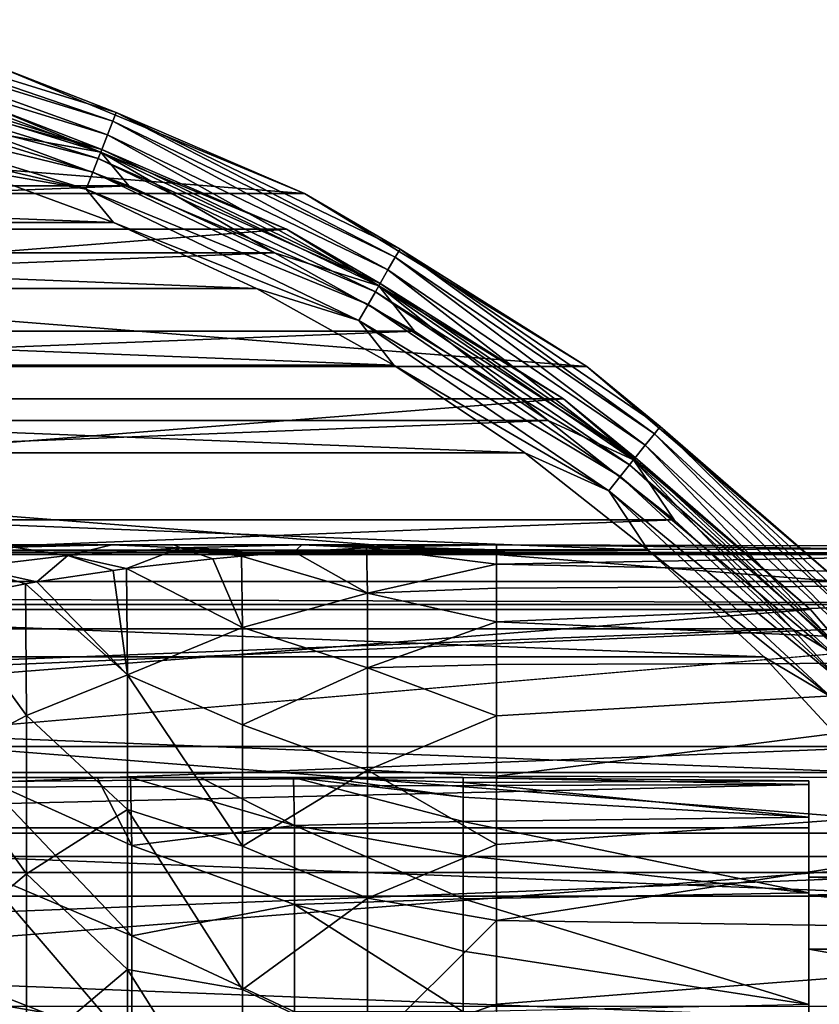
# Model space of a CAD drawing. Units: millimetres. Extents: x -107 to 138, y -45 to 32.
# Drawn here: x 85 to 97, y 16 to 31 of the extents above; entities that cross this region are included whole.
import ezdxf

# ---------------------------------------------------------------- set-up
doc = ezdxf.new("R2010")
doc.units = ezdxf.units.MM
doc.header["$LTSCALE"] = 52.148148
for name, color, linetype in [('10', 7, 'CONTINUOUS'), ('133', 7, 'CONTINUOUS'), ('136', 7, 'CONTINUOUS'), ('14', 7, 'CONTINUOUS'), ('3', 7, 'CONTINUOUS'), ('315', 7, 'CONTINUOUS'), ('319', 7, 'CONTINUOUS'), ('32', 7, 'CONTINUOUS'), ('321', 7, 'CONTINUOUS'), ('322', 7, 'CONTINUOUS'), ('325', 7, 'CONTINUOUS'), ('327', 7, 'CONTINUOUS'), ('328', 7, 'CONTINUOUS'), ('351', 7, 'CONTINUOUS'), ('362', 7, 'CONTINUOUS'), ('365', 7, 'CONTINUOUS'), ('384', 7, 'CONTINUOUS'), ('391', 7, 'CONTINUOUS'), ('393', 7, 'CONTINUOUS'), ('48', 7, 'CONTINUOUS'), ('9', 7, 'CONTINUOUS')]:
    doc.layers.add(name, color=color, linetype=linetype)

msp = doc.modelspace()

# ---------------------------------------------------------------- linework, layer by layer
at = {"layer": '10', "color": 7, "linetype": 'CONTINUOUS', "true_color": 0xaaaaaa}
for points in [[(92.3, 22.927, 1.828), (92.3, 23), (90.676, 22.97, 2.742), (92.3, 22.927, 1.828)], [(88.483, 21.759, 9.538), (88.468, 22.831, 6.591), (88.034, 22.791, 7.379), (88.483, 21.759, 9.538)], [(88.468, 22.831, 6.591), (90.361, 22.273, 6.456), (89.257, 22.894, 5.189), (88.468, 22.831, 6.591)], [(88.483, 21.759, 9.538), (90.361, 22.273, 6.456), (88.468, 22.831, 6.591), (88.483, 21.759, 9.538)], [(90.361, 22.273, 6.456), (90.347, 22.956, 3.302), (89.257, 22.894, 5.189), (90.361, 22.273, 6.456)], [(90.347, 22.956, 3.302), (92.3, 22.927, 1.828), (90.676, 22.97, 2.742), (90.347, 22.956, 3.302)], [(92.3, 22.709, 3.645), (92.3, 22.927, 1.828), (90.347, 22.956, 3.302), (92.3, 22.709, 3.645)], [(90.361, 22.273, 6.456), (92.3, 22.709, 3.645), (90.347, 22.956, 3.302), (90.361, 22.273, 6.456)], [(86.737, 22.643, 9.843), (88.483, 21.759, 9.538), (88.034, 22.791, 7.379), (86.737, 22.643, 9.843)], [(92.3, 22.347, 5.44), (92.3, 22.709, 3.645), (90.361, 22.273, 6.456), (92.3, 22.347, 5.44)], [(85.385, 22.444, 12.677), (86.751, 21.043, 12.897), (86.534, 22.616, 10.248), (85.385, 22.444, 12.677)], [(86.751, 21.043, 12.897), (86.737, 22.643, 9.843), (86.534, 22.616, 10.248), (86.751, 21.043, 12.897)], [(86.751, 21.043, 12.897), (88.483, 21.759, 9.538), (86.737, 22.643, 9.843), (86.751, 21.043, 12.897)], [(85.233, 20.433, 15.956), (85.217, 22.415, 13.057), (83.973, 22.17, 16.206), (85.233, 20.433, 15.956)], [(85.217, 22.415, 13.057), (86.751, 21.043, 12.897), (85.385, 22.444, 12.677), (85.217, 22.415, 13.057)], [(85.233, 20.433, 15.956), (86.751, 21.043, 12.897), (85.217, 22.415, 13.057), (85.233, 20.433, 15.956)], [(90.361, 21.149, 9.511), (90.361, 22.273, 6.456), (88.483, 21.759, 9.538), (90.361, 21.149, 9.511)], [(92.3, 21.844, 7.2), (92.3, 22.347, 5.44), (90.361, 22.273, 6.456), (92.3, 21.844, 7.2)], [(90.361, 21.149, 9.511), (92.3, 21.844, 7.2), (90.361, 22.273, 6.456), (90.361, 21.149, 9.511)], [(83.988, 19.782, 19.018), (85.233, 20.433, 15.956), (83.973, 22.17, 16.206), (83.988, 19.782, 19.018)], [(92.3, 21.202, 8.914), (92.3, 21.844, 7.2), (90.361, 21.149, 9.511), (92.3, 21.202, 8.914)], [(88.483, 20.294, 12.352), (88.483, 21.759, 9.538), (86.751, 21.043, 12.897), (88.483, 20.294, 12.352)], [(88.483, 20.294, 12.352), (90.361, 21.149, 9.511), (88.483, 21.759, 9.538), (88.483, 20.294, 12.352)], [(92.3, 20.426, 10.572), (92.3, 21.202, 8.914), (90.361, 21.149, 9.511), (92.3, 20.426, 10.572)], [(90.361, 19.609, 12.379), (90.361, 21.149, 9.511), (88.483, 20.294, 12.352), (90.361, 19.609, 12.379)], [(90.361, 19.609, 12.379), (92.3, 20.426, 10.572), (90.361, 21.149, 9.511), (90.361, 19.609, 12.379)], [(86.751, 19.016, 15.734), (86.751, 21.043, 12.897), (85.233, 20.433, 15.956), (86.751, 19.016, 15.734)], [(88.483, 18.467, 14.946), (88.483, 20.294, 12.352), (86.751, 21.043, 12.897), (88.483, 18.467, 14.946)], [(86.751, 19.016, 15.734), (88.483, 18.467, 14.946), (86.751, 21.043, 12.897), (86.751, 19.016, 15.734)], [(85.233, 18.05, 18.609), (85.233, 20.433, 15.956), (83.988, 19.782, 19.018), (85.233, 18.05, 18.609)], [(85.233, 18.05, 18.609), (86.751, 19.016, 15.734), (85.233, 20.433, 15.956), (85.233, 18.05, 18.609)], [(92.3, 19.521, 12.163), (92.3, 20.426, 10.572), (90.361, 19.609, 12.379), (92.3, 19.521, 12.163)], [(88.483, 18.467, 14.946), (90.361, 19.609, 12.379), (88.483, 20.294, 12.352), (88.483, 18.467, 14.946)], [(83.988, 17.002, 21.539), (85.233, 18.05, 18.609), (83.988, 19.782, 19.018), (83.988, 17.002, 21.539)], [(90.361, 17.682, 15.003), (90.361, 19.609, 12.379), (88.483, 18.467, 14.946), (90.361, 17.682, 15.003)], [(92.3, 18.492, 13.677), (92.3, 19.521, 12.163), (90.361, 19.609, 12.379), (92.3, 18.492, 13.677)], [(90.361, 17.682, 15.003), (92.3, 18.492, 13.677), (90.361, 19.609, 12.379), (90.361, 17.682, 15.003)], [(86.751, 16.609, 18.256), (86.751, 19.016, 15.734), (85.233, 18.05, 18.609), (86.751, 16.609, 18.256)], [(88.483, 16.31, 17.274), (88.483, 18.467, 14.946), (86.751, 19.016, 15.734), (88.483, 16.31, 17.274)], [(86.751, 16.609, 18.256), (88.483, 16.31, 17.274), (86.751, 19.016, 15.734), (86.751, 16.609, 18.256)], [(88.483, 16.31, 17.274), (90.361, 17.682, 15.003), (88.483, 18.467, 14.946), (88.483, 16.31, 17.274)], [(92.3, 17.345, 15.104), (92.3, 18.492, 13.677), (90.361, 17.682, 15.003), (92.3, 17.345, 15.104)], [(85.233, 15.325, 20.91), (85.233, 18.05, 18.609), (83.988, 17.002, 21.539), (85.233, 15.325, 20.91)], [(85.233, 15.325, 20.91), (86.751, 16.609, 18.256), (85.233, 18.05, 18.609), (85.233, 15.325, 20.91)], [(90.361, 15.407, 17.332), (90.361, 17.682, 15.003), (88.483, 16.31, 17.274), (90.361, 15.407, 17.332)], [(90.361, 15.407, 17.332), (92.3, 17.345, 15.104), (90.361, 17.682, 15.003), (90.361, 15.407, 17.332)], [(92.3, 16.089, 16.436), (92.3, 17.345, 15.104), (90.361, 15.407, 17.332), (92.3, 16.089, 16.436)], [(83.988, 13.904, 23.658), (85.233, 15.325, 20.91), (83.988, 17.002, 21.539), (83.988, 13.904, 23.658)], [(86.751, 13.87, 20.415), (86.751, 16.609, 18.256), (85.233, 15.325, 20.91), (86.751, 13.87, 20.415)], [(88.483, 13.863, 19.293), (88.483, 16.31, 17.274), (86.751, 16.609, 18.256), (88.483, 13.863, 19.293)], [(86.751, 13.87, 20.415), (88.483, 13.863, 19.293), (86.751, 16.609, 18.256), (86.751, 13.87, 20.415)], [(88.483, 13.863, 19.293), (90.361, 15.407, 17.332), (88.483, 16.31, 17.274), (88.483, 13.863, 19.293)], [(92.3, 14.731, 17.663), (92.3, 16.089, 16.436), (90.361, 15.407, 17.332), (92.3, 14.731, 17.663)]]:
    msp.add_3dface(points, dxfattribs=at)
at = {"layer": '133', "color": 7, "linetype": 'CONTINUOUS', "true_color": 0xaaaaaa}
for points in [[(97, 19.449, 1.411), (97, 19.395, -2.022), (97, 18), (97, 19.449, 1.411)], [(97, 18.9, 4.8), (97, 19.449, 1.411), (97, 17.727, 3.126), (97, 18.9, 4.8)], [(97, 17.727, 3.126), (97, 19.449, 1.411), (97, 18), (97, 17.727, 3.126)], [(97, 19.395, -2.022), (97, 18.74, -5.392), (97, 17.727, -3.126), (97, 19.395, -2.022)], [(97, 18), (97, 19.395, -2.022), (97, 17.727, -3.126), (97, 18)], [(97, 17.765, 8.04), (97, 18.9, 4.8), (97, 16.914, 6.156), (97, 17.765, 8.04)], [(97, 16.914, 6.156), (97, 18.9, 4.8), (97, 17.727, 3.126), (97, 16.914, 6.156)], [(97, 18.74, -5.392), (97, 13.961, -22), (97, 16.914, -6.156), (97, 18.74, -5.392)], [(97, 17.727, -3.126), (97, 18.74, -5.392), (97, 16.914, -6.156), (97, 17.727, -3.126)], [(97, 16.08, 11.031), (97, 17.765, 8.04), (97, 15.588, 9), (97, 16.08, 11.031)], [(97, 15.588, 9), (97, 17.765, 8.04), (97, 16.914, 6.156), (97, 15.588, 9)], [(97, 16.914, -6.156), (97, 13.961, -22), (97, 15.588, -9), (97, 16.914, -6.156)]]:
    msp.add_3dface(points, dxfattribs=at)
at = {"layer": '136', "color": 7, "linetype": 'CONTINUOUS', "true_color": 0xaaaaaa}
for points in [[(69.5, 19.5), (69.5, 19.309, -2.72), (91.8, 19.5), (69.5, 19.5)], [(69.5, 19.309, -2.72), (97, 19.395, -2.022), (91.8, 19.5), (69.5, 19.309, -2.72)], [(97, 19.395, -2.022), (97, 19.449, 1.411), (91.8, 19.5), (97, 19.395, -2.022)], [(91.8, 19.5), (97, 19.449, 1.411), (91.8, 19.426, 1.7), (91.8, 19.5)], [(97, 19.449, 1.411), (97, 18.9, 4.8), (91.8, 19.426, 1.7), (97, 19.449, 1.411)], [(91.8, 19.426, 1.7), (97, 18.9, 4.8), (91.8, 19.204, 3.386), (91.8, 19.426, 1.7)], [(69.5, 19.309, -2.72), (69.5, 18.74, -5.392), (97, 19.395, -2.022), (69.5, 19.309, -2.72)], [(69.5, 18.74, -5.392), (97, 18.74, -5.392), (97, 19.395, -2.022), (69.5, 18.74, -5.392)], [(91.8, 19.204, 3.386), (97, 18.9, 4.8), (91.8, 18.836, 5.047), (91.8, 19.204, 3.386)], [(97, 18.9, 4.8), (97, 17.765, 8.04), (91.8, 18.836, 5.047), (97, 18.9, 4.8)], [(91.8, 18.836, 5.047), (97, 17.765, 8.04), (91.8, 18.324, 6.669), (91.8, 18.836, 5.047)], [(91.8, 18.324, 6.669), (97, 17.765, 8.04), (91.8, 17.673, 8.241), (91.8, 18.324, 6.669)], [(97, 17.765, 8.04), (97, 16.08, 11.031), (91.8, 17.673, 8.241), (97, 17.765, 8.04)], [(91.8, 17.673, 8.241), (97, 16.08, 11.031), (91.8, 16.887, 9.75), (91.8, 17.673, 8.241)], [(91.8, 16.887, 9.75), (97, 16.08, 11.031), (91.8, 15.973, 11.185), (91.8, 16.887, 9.75)]]:
    msp.add_3dface(points, dxfattribs=at)
at = {"layer": '14', "color": 7, "linetype": 'CONTINUOUS', "true_color": 0xaaaaaa}
for points in [[(106, 22.103, -6.359), (-106, 13, -38), (-106, 22.103, -6.359), (106, 22.103, -6.359)], [(-106, 13, -38), (106, 22.103, -6.359), (0, 13, -38), (-106, 13, -38)], [(106, 22.103, -6.359), (106, 13, -38), (0, 13, -38), (106, 22.103, -6.359)]]:
    msp.add_3dface(points, dxfattribs=at)
at = {"layer": '3', "color": 7, "linetype": 'CONTINUOUS', "true_color": 0xaaaaaa}
for points in [[(90.468, 23, 2.518), (92.3, 23), (23.132, 23, 2.518), (90.468, 23, 2.518)], [(23.132, 23, 2.518), (92.3, 23), (56.8, 23), (23.132, 23, 2.518)], [(24.228, 23, 4.055), (90.468, 23, 2.518), (23.132, 23, 2.518), (24.228, 23, 4.055)], [(89.372, 23, 4.055), (90.468, 23, 2.518), (24.228, 23, 4.055), (89.372, 23, 4.055)], [(24.756, 23, 4.811), (89.372, 23, 4.055), (24.228, 23, 4.055), (24.756, 23, 4.811)], [(88.844, 23, 4.811), (89.372, 23, 4.055), (24.756, 23, 4.811), (88.844, 23, 4.811)], [(26.152, 23, 6.879), (88.844, 23, 4.811), (24.756, 23, 4.811), (26.152, 23, 6.879)], [(87.448, 23, 6.879), (88.844, 23, 4.811), (26.152, 23, 6.879), (87.448, 23, 6.879)], [(27.087, 23, 8.344), (87.448, 23, 6.879), (26.152, 23, 6.879), (27.087, 23, 8.344)], [(86.513, 23, 8.344), (87.448, 23, 6.879), (27.087, 23, 8.344), (86.513, 23, 8.344)], [(27.832, 23, 9.575), (86.513, 23, 8.344), (27.087, 23, 8.344), (27.832, 23, 9.575)], [(85.768, 23, 9.575), (86.513, 23, 8.344), (27.832, 23, 9.575), (85.768, 23, 9.575)], [(29.123, 23, 11.893), (85.768, 23, 9.575), (27.832, 23, 9.575), (29.123, 23, 11.893)], [(84.477, 23, 11.893), (85.768, 23, 9.575), (29.123, 23, 11.893), (84.477, 23, 11.893)]]:
    msp.add_3dface(points, dxfattribs=at)
at = {"layer": '315', "color": 7, "linetype": 'CONTINUOUS', "true_color": 0xaaaaaa}
for points in [[(84.505, 29.244, -53.5), (63.229, 28.408, -53.5), (86.771, 28.408, -53.5), (84.505, 29.244, -53.5)], [(63.229, 28.408, -53.5), (61.036, 27.396, -53.5), (86.771, 28.408, -53.5), (63.229, 28.408, -53.5)], [(86.771, 28.408, -53.5), (61.036, 27.396, -53.5), (88.964, 27.396, -53.5), (86.771, 28.408, -53.5)], [(61.036, 27.396, -53.5), (58.929, 26.216, -53.5), (88.964, 27.396, -53.5), (61.036, 27.396, -53.5)], [(88.964, 27.396, -53.5), (58.929, 26.216, -53.5), (91.071, 26.216, -53.5), (88.964, 27.396, -53.5)], [(58.929, 26.216, -53.5), (56.921, 24.874, -53.5), (91.071, 26.216, -53.5), (58.929, 26.216, -53.5)], [(91.071, 26.216, -53.5), (56.921, 24.874, -53.5), (93.079, 24.874, -53.5), (91.071, 26.216, -53.5)], [(56.921, 24.874, -53.5), (55.024, 23.378, -53.5), (93.079, 24.874, -53.5), (56.921, 24.874, -53.5)], [(93.079, 24.874, -53.5), (55.024, 23.378, -53.5), (94.976, 23.378, -53.5), (93.079, 24.874, -53.5)], [(55.024, 23.378, -53.5), (53.251, 21.738, -53.5), (94.976, 23.378, -53.5), (55.024, 23.378, -53.5)], [(94.976, 23.378, -53.5), (53.251, 21.738, -53.5), (96.749, 21.738, -53.5), (94.976, 23.378, -53.5)], [(53.251, 21.738, -53.5), (51.612, 19.964, -53.5), (96.749, 21.738, -53.5), (53.251, 21.738, -53.5)], [(96.749, 21.738, -53.5), (51.612, 19.964, -53.5), (98.388, 19.964, -53.5), (96.749, 21.738, -53.5)], [(51.612, 19.964, -53.5), (50.117, 18.067, -53.5), (98.388, 19.964, -53.5), (51.612, 19.964, -53.5)], [(98.388, 19.964, -53.5), (50.117, 18.067, -53.5), (99.883, 18.067, -53.5), (98.388, 19.964, -53.5)], [(50.117, 18.067, -53.5), (48.776, 16.058, -53.5), (99.883, 18.067, -53.5), (50.117, 18.067, -53.5)], [(99.883, 18.067, -53.5), (48.776, 16.058, -53.5), (101.224, 16.058, -53.5), (99.883, 18.067, -53.5)]]:
    msp.add_3dface(points, dxfattribs=at)
at = {"layer": '319', "color": 7, "linetype": 'CONTINUOUS', "true_color": 0xaaaaaa}
for points in [[(65.68, 28.673, -54.1), (86.541, 27.854, -54.1), (63.459, 27.854, -54.1), (65.68, 28.673, -54.1)], [(84.32, 28.673, -54.1), (86.541, 27.854, -54.1), (65.68, 28.673, -54.1), (84.32, 28.673, -54.1)], [(63.459, 27.854, -54.1), (88.692, 26.862, -54.1), (61.308, 26.862, -54.1), (63.459, 27.854, -54.1)], [(86.541, 27.854, -54.1), (88.692, 26.862, -54.1), (63.459, 27.854, -54.1), (86.541, 27.854, -54.1)], [(61.308, 26.862, -54.1), (90.758, 25.704, -54.1), (59.242, 25.704, -54.1), (61.308, 26.862, -54.1)], [(88.692, 26.862, -54.1), (90.758, 25.704, -54.1), (61.308, 26.862, -54.1), (88.692, 26.862, -54.1)], [(59.242, 25.704, -54.1), (92.727, 24.388, -54.1), (57.273, 24.388, -54.1), (59.242, 25.704, -54.1)], [(90.758, 25.704, -54.1), (92.727, 24.388, -54.1), (59.242, 25.704, -54.1), (90.758, 25.704, -54.1)], [(57.273, 24.388, -54.1), (94.586, 22.922, -54.1), (55.414, 22.922, -54.1), (57.273, 24.388, -54.1)], [(92.727, 24.388, -54.1), (94.586, 22.922, -54.1), (57.273, 24.388, -54.1), (92.727, 24.388, -54.1)], [(55.414, 22.922, -54.1), (96.325, 21.314, -54.1), (53.675, 21.314, -54.1), (55.414, 22.922, -54.1)], [(94.586, 22.922, -54.1), (96.325, 21.314, -54.1), (55.414, 22.922, -54.1), (94.586, 22.922, -54.1)], [(53.675, 21.314, -54.1), (97.932, 19.575, -54.1), (52.068, 19.575, -54.1), (53.675, 21.314, -54.1)], [(96.325, 21.314, -54.1), (97.932, 19.575, -54.1), (53.675, 21.314, -54.1), (96.325, 21.314, -54.1)], [(52.068, 19.575, -54.1), (99.397, 17.715, -54.1), (50.603, 17.715, -54.1), (52.068, 19.575, -54.1)], [(97.932, 19.575, -54.1), (99.397, 17.715, -54.1), (52.068, 19.575, -54.1), (97.932, 19.575, -54.1)], [(50.603, 17.715, -54.1), (100.712, 15.745, -54.1), (49.288, 15.745, -54.1), (50.603, 17.715, -54.1)], [(99.397, 17.715, -54.1), (100.712, 15.745, -54.1), (50.603, 17.715, -54.1), (99.397, 17.715, -54.1)]]:
    msp.add_3dface(points, dxfattribs=at)
at = {"layer": '32', "color": 7, "linetype": 'CONTINUOUS', "true_color": 0xaaaaaa}
for points in [[(85.768, 23, 9.575), (84.477, 23, 11.893), (85.04, 22.967, 11.502), (85.768, 23, 9.575)], [(86.513, 23, 8.344), (85.768, 23, 9.575), (85.04, 22.967, 11.502), (86.513, 23, 8.344)], [(85.855, 22.841, 10.766), (86.513, 23, 8.344), (85.04, 22.967, 11.502), (85.855, 22.841, 10.766)], [(86.513, 23, 8.344), (85.855, 22.841, 10.766), (87.549, 22.958, 7.366), (86.513, 23, 8.344)], [(87.448, 23, 6.879), (86.513, 23, 8.344), (87.549, 22.958, 7.366), (87.448, 23, 6.879)], [(89.372, 23, 4.055), (88.844, 23, 4.811), (87.448, 23, 6.879), (89.372, 23, 4.055)], [(89.372, 23, 4.055), (87.448, 23, 6.879), (87.549, 22.958, 7.366), (89.372, 23, 4.055)], [(89.257, 22.894, 5.189), (89.372, 23, 4.055), (87.549, 22.958, 7.366), (89.257, 22.894, 5.189)], [(90.347, 22.956, 3.302), (89.372, 23, 4.055), (89.257, 22.894, 5.189), (90.347, 22.956, 3.302)], [(90.468, 23, 2.518), (89.372, 23, 4.055), (90.676, 22.97, 2.742), (90.468, 23, 2.518)], [(89.372, 23, 4.055), (90.347, 22.956, 3.302), (90.676, 22.97, 2.742), (89.372, 23, 4.055)], [(92.3, 23), (90.468, 23, 2.518), (90.676, 22.97, 2.742), (92.3, 23)], [(84.381, 22.664, 14.239), (85.855, 22.841, 10.766), (85.04, 22.967, 11.502), (84.381, 22.664, 14.239)], [(84.381, 22.664, 14.239), (85.385, 22.444, 12.677), (85.855, 22.841, 10.766), (84.381, 22.664, 14.239)], [(85.385, 22.444, 12.677), (86.534, 22.616, 10.248), (85.855, 22.841, 10.766), (85.385, 22.444, 12.677)], [(85.855, 22.841, 10.766), (86.737, 22.643, 9.843), (87.549, 22.958, 7.366), (85.855, 22.841, 10.766)], [(86.534, 22.616, 10.248), (86.737, 22.643, 9.843), (85.855, 22.841, 10.766), (86.534, 22.616, 10.248)], [(86.737, 22.643, 9.843), (88.034, 22.791, 7.379), (87.549, 22.958, 7.366), (86.737, 22.643, 9.843)], [(88.468, 22.831, 6.591), (89.257, 22.894, 5.189), (87.549, 22.958, 7.366), (88.468, 22.831, 6.591)], [(88.034, 22.791, 7.379), (88.468, 22.831, 6.591), (87.549, 22.958, 7.366), (88.034, 22.791, 7.379)], [(83.973, 22.17, 16.206), (85.217, 22.415, 13.057), (84.381, 22.664, 14.239), (83.973, 22.17, 16.206)], [(85.217, 22.415, 13.057), (85.385, 22.444, 12.677), (84.381, 22.664, 14.239), (85.217, 22.415, 13.057)]]:
    msp.add_3dface(points, dxfattribs=at)
at = {"layer": '321', "color": 7, "linetype": 'CONTINUOUS', "true_color": 0xaaaaaa}
for points in [[(65.189, 30.196, -73.5), (89.414, 28.289, -73.5), (60.586, 28.289, -73.5), (65.189, 30.196, -73.5)], [(84.811, 30.196, -73.5), (89.414, 28.289, -73.5), (65.189, 30.196, -73.5), (84.811, 30.196, -73.5)], [(60.586, 28.289, -73.5), (93.662, 25.686, -73.5), (56.338, 25.686, -73.5), (60.586, 28.289, -73.5)], [(89.414, 28.289, -73.5), (93.662, 25.686, -73.5), (60.586, 28.289, -73.5), (89.414, 28.289, -73.5)], [(56.338, 25.686, -73.5), (97.451, 22.451, -73.5), (52.549, 22.451, -73.5), (56.338, 25.686, -73.5)], [(93.662, 25.686, -73.5), (97.451, 22.451, -73.5), (56.338, 25.686, -73.5), (93.662, 25.686, -73.5)], [(52.549, 22.451, -73.5), (100.686, 18.662, -73.5), (49.314, 18.662, -73.5), (52.549, 22.451, -73.5)], [(97.451, 22.451, -73.5), (100.686, 18.662, -73.5), (52.549, 22.451, -73.5), (97.451, 22.451, -73.5)], [(49.314, 18.662, -73.5), (103.289, 14.414, -73.5), (46.711, 14.414, -73.5), (49.314, 18.662, -73.5)], [(100.686, 18.662, -73.5), (103.289, 14.414, -73.5), (49.314, 18.662, -73.5), (100.686, 18.662, -73.5)]]:
    msp.add_3dface(points, dxfattribs=at)
at = {"layer": '322', "color": 7, "linetype": 'CONTINUOUS', "true_color": 0xaaaaaa}
for points in [[(89.414, 28.289, -73.5), (84.811, 30.196, -73.5), (89.414, 28.289, -54.5), (89.414, 28.289, -73.5)], [(89.414, 28.289, -54.5), (84.811, 30.196, -73.5), (84.811, 30.196, -54.5), (89.414, 28.289, -54.5)], [(93.662, 25.686, -73.5), (89.414, 28.289, -73.5), (93.662, 25.686, -54.5), (93.662, 25.686, -73.5)], [(93.662, 25.686, -54.5), (89.414, 28.289, -73.5), (89.414, 28.289, -54.5), (93.662, 25.686, -54.5)], [(97.451, 22.451, -73.5), (93.662, 25.686, -73.5), (97.451, 22.451, -54.5), (97.451, 22.451, -73.5)], [(97.451, 22.451, -54.5), (93.662, 25.686, -73.5), (93.662, 25.686, -54.5), (97.451, 22.451, -54.5)]]:
    msp.add_3dface(points, dxfattribs=at)
at = {"layer": '325', "color": 7, "linetype": 'CONTINUOUS', "true_color": 0xaaaaaa}
for points in [[(89.142, 27.755, -55.1), (84.626, 29.625, -55.1), (89.142, 27.755, -73.457), (89.142, 27.755, -55.1)], [(89.142, 27.755, -73.457), (84.626, 29.625, -55.1), (84.626, 29.625, -73.457), (89.142, 27.755, -73.457)], [(93.31, 25.201, -55.1), (89.142, 27.755, -55.1), (93.309, 25.201, -73.457), (93.31, 25.201, -55.1)], [(93.309, 25.201, -73.457), (89.142, 27.755, -55.1), (89.142, 27.755, -73.457), (93.309, 25.201, -73.457)], [(97.026, 22.026, -73.457), (93.31, 25.201, -55.1), (93.309, 25.201, -73.457), (97.026, 22.026, -73.457)], [(97.026, 22.026, -55.1), (93.31, 25.201, -55.1), (97.026, 22.026, -73.457), (97.026, 22.026, -55.1)], [(100.201, 18.31, -55.1), (97.026, 22.026, -55.1), (100.201, 18.309, -73.457), (100.201, 18.31, -55.1)], [(100.201, 18.309, -73.457), (97.026, 22.026, -55.1), (97.026, 22.026, -73.457), (100.201, 18.309, -73.457)]]:
    msp.add_3dface(points, dxfattribs=at)
at = {"layer": '327', "color": 7, "linetype": 'CONTINUOUS', "true_color": 0xaaaaaa}
for points in [[(82.023, 30.768, -53.913), (86.53, 29.378, -53.913), (82.054, 30.907, -54.192), (82.023, 30.768, -53.913)], [(84.811, 30.196, -54.5), (82.054, 30.907, -54.192), (86.582, 29.51, -54.192), (84.811, 30.196, -54.5)], [(82.054, 30.907, -54.192), (86.53, 29.378, -53.913), (86.582, 29.51, -54.192), (82.054, 30.907, -54.192)], [(81.973, 30.552, -53.691), (86.449, 29.172, -53.691), (82.023, 30.768, -53.913), (81.973, 30.552, -53.691)], [(82.023, 30.768, -53.913), (86.449, 29.172, -53.691), (86.53, 29.378, -53.913), (82.023, 30.768, -53.913)], [(81.911, 30.28, -53.549), (86.347, 28.912, -53.549), (81.973, 30.552, -53.691), (81.911, 30.28, -53.549)], [(81.973, 30.552, -53.691), (86.347, 28.912, -53.549), (86.449, 29.172, -53.691), (81.973, 30.552, -53.691)], [(81.911, 30.28, -53.549), (84.505, 29.244, -53.5), (86.347, 28.912, -53.549), (81.911, 30.28, -53.549)], [(89.414, 28.289, -54.5), (84.811, 30.196, -54.5), (86.582, 29.51, -54.192), (89.414, 28.289, -54.5)], [(86.53, 29.378, -53.913), (90.78, 27.331, -53.913), (86.582, 29.51, -54.192), (86.53, 29.378, -53.913)], [(89.414, 28.289, -54.5), (86.582, 29.51, -54.192), (90.851, 27.454, -54.192), (89.414, 28.289, -54.5)], [(86.582, 29.51, -54.192), (90.78, 27.331, -53.913), (90.851, 27.454, -54.192), (86.582, 29.51, -54.192)], [(86.449, 29.172, -53.691), (90.669, 27.14, -53.691), (86.53, 29.378, -53.913), (86.449, 29.172, -53.691)], [(86.53, 29.378, -53.913), (90.669, 27.14, -53.691), (90.78, 27.331, -53.913), (86.53, 29.378, -53.913)], [(84.505, 29.244, -53.5), (86.771, 28.408, -53.5), (86.347, 28.912, -53.549), (84.505, 29.244, -53.5)], [(86.347, 28.912, -53.549), (90.53, 26.898, -53.549), (86.449, 29.172, -53.691), (86.347, 28.912, -53.549)], [(86.449, 29.172, -53.691), (90.53, 26.898, -53.549), (90.669, 27.14, -53.691), (86.449, 29.172, -53.691)], [(86.771, 28.408, -53.5), (88.964, 27.396, -53.5), (86.347, 28.912, -53.549), (86.771, 28.408, -53.5)], [(86.347, 28.912, -53.549), (88.964, 27.396, -53.5), (90.53, 26.898, -53.549), (86.347, 28.912, -53.549)], [(93.662, 25.686, -54.5), (89.414, 28.289, -54.5), (90.851, 27.454, -54.192), (93.662, 25.686, -54.5)], [(90.78, 27.331, -53.913), (94.677, 24.674, -53.913), (90.851, 27.454, -54.192), (90.78, 27.331, -53.913)], [(93.662, 25.686, -54.5), (90.851, 27.454, -54.192), (94.765, 24.785, -54.192), (93.662, 25.686, -54.5)], [(90.851, 27.454, -54.192), (94.677, 24.674, -53.913), (94.765, 24.785, -54.192), (90.851, 27.454, -54.192)], [(88.964, 27.396, -53.5), (91.071, 26.216, -53.5), (90.53, 26.898, -53.549), (88.964, 27.396, -53.5)], [(90.669, 27.14, -53.691), (94.539, 24.501, -53.691), (90.78, 27.331, -53.913), (90.669, 27.14, -53.691)], [(90.78, 27.331, -53.913), (94.539, 24.501, -53.691), (94.677, 24.674, -53.913), (90.78, 27.331, -53.913)], [(90.53, 26.898, -53.549), (94.365, 24.283, -53.549), (90.669, 27.14, -53.691), (90.53, 26.898, -53.549)], [(90.669, 27.14, -53.691), (94.365, 24.283, -53.549), (94.539, 24.501, -53.691), (90.669, 27.14, -53.691)], [(91.071, 26.216, -53.5), (93.079, 24.874, -53.5), (90.53, 26.898, -53.549), (91.071, 26.216, -53.5)], [(90.53, 26.898, -53.549), (93.079, 24.874, -53.5), (94.365, 24.283, -53.549), (90.53, 26.898, -53.549)], [(97.451, 22.451, -54.5), (93.662, 25.686, -54.5), (94.765, 24.785, -54.192), (97.451, 22.451, -54.5)], [(93.079, 24.874, -53.5), (94.976, 23.378, -53.5), (94.365, 24.283, -53.549), (93.079, 24.874, -53.5)], [(94.677, 24.674, -53.913), (98.135, 21.466, -53.913), (94.765, 24.785, -54.192), (94.677, 24.674, -53.913)], [(97.451, 22.451, -54.5), (94.765, 24.785, -54.192), (98.239, 21.562, -54.192), (97.451, 22.451, -54.5)], [(94.765, 24.785, -54.192), (98.135, 21.466, -53.913), (98.239, 21.562, -54.192), (94.765, 24.785, -54.192)], [(94.539, 24.501, -53.691), (97.972, 21.315, -53.691), (94.677, 24.674, -53.913), (94.539, 24.501, -53.691)], [(94.677, 24.674, -53.913), (97.972, 21.315, -53.691), (98.135, 21.466, -53.913), (94.677, 24.674, -53.913)], [(94.365, 24.283, -53.549), (97.768, 21.125, -53.549), (94.539, 24.501, -53.691), (94.365, 24.283, -53.549)], [(94.539, 24.501, -53.691), (97.768, 21.125, -53.549), (97.972, 21.315, -53.691), (94.539, 24.501, -53.691)], [(94.976, 23.378, -53.5), (96.749, 21.738, -53.5), (94.365, 24.283, -53.549), (94.976, 23.378, -53.5)], [(94.365, 24.283, -53.549), (96.749, 21.738, -53.5), (97.768, 21.125, -53.549), (94.365, 24.283, -53.549)], [(96.749, 21.738, -53.5), (98.388, 19.964, -53.5), (97.768, 21.125, -53.549), (96.749, 21.738, -53.5)]]:
    msp.add_3dface(points, dxfattribs=at)
at = {"layer": '328', "color": 7, "linetype": 'CONTINUOUS', "true_color": 0xaaaaaa}
for points in [[(81.921, 30.322, -54.792), (86.363, 28.951, -54.792), (81.889, 30.183, -54.513), (81.921, 30.322, -54.792)], [(81.921, 30.322, -54.792), (84.626, 29.625, -55.1), (86.363, 28.951, -54.792), (81.921, 30.322, -54.792)], [(81.889, 30.183, -54.513), (86.311, 28.819, -54.513), (81.84, 29.967, -54.291), (81.889, 30.183, -54.513)], [(81.889, 30.183, -54.513), (86.363, 28.951, -54.792), (86.311, 28.819, -54.513), (81.889, 30.183, -54.513)], [(81.84, 29.967, -54.291), (86.23, 28.613, -54.291), (81.778, 29.695, -54.149), (81.84, 29.967, -54.291)], [(81.84, 29.967, -54.291), (86.311, 28.819, -54.513), (86.23, 28.613, -54.291), (81.84, 29.967, -54.291)], [(82.041, 29.316, -54.1), (81.778, 29.695, -54.149), (86.128, 28.353, -54.149), (82.041, 29.316, -54.1)], [(81.778, 29.695, -54.149), (86.23, 28.613, -54.291), (86.128, 28.353, -54.149), (81.778, 29.695, -54.149)], [(84.626, 29.625, -55.1), (89.142, 27.755, -55.1), (86.363, 28.951, -54.792), (84.626, 29.625, -55.1)], [(84.32, 28.673, -54.1), (82.041, 29.316, -54.1), (86.128, 28.353, -54.149), (84.32, 28.673, -54.1)], [(86.363, 28.951, -54.792), (90.551, 26.935, -54.792), (86.311, 28.819, -54.513), (86.363, 28.951, -54.792)], [(86.363, 28.951, -54.792), (89.142, 27.755, -55.1), (90.551, 26.935, -54.792), (86.363, 28.951, -54.792)], [(86.311, 28.819, -54.513), (90.48, 26.812, -54.513), (86.23, 28.613, -54.291), (86.311, 28.819, -54.513)], [(86.311, 28.819, -54.513), (90.551, 26.935, -54.792), (90.48, 26.812, -54.513), (86.311, 28.819, -54.513)], [(86.541, 27.854, -54.1), (84.32, 28.673, -54.1), (86.128, 28.353, -54.149), (86.541, 27.854, -54.1)], [(86.23, 28.613, -54.291), (90.369, 26.62, -54.291), (86.128, 28.353, -54.149), (86.23, 28.613, -54.291)], [(86.23, 28.613, -54.291), (90.48, 26.812, -54.513), (90.369, 26.62, -54.291), (86.23, 28.613, -54.291)], [(86.541, 27.854, -54.1), (86.128, 28.353, -54.149), (90.23, 26.378, -54.149), (86.541, 27.854, -54.1)], [(86.128, 28.353, -54.149), (90.369, 26.62, -54.291), (90.23, 26.378, -54.149), (86.128, 28.353, -54.149)], [(88.692, 26.862, -54.1), (86.541, 27.854, -54.1), (90.23, 26.378, -54.149), (88.692, 26.862, -54.1)], [(89.142, 27.755, -55.1), (93.31, 25.201, -55.1), (90.551, 26.935, -54.792), (89.142, 27.755, -55.1)], [(90.758, 25.704, -54.1), (88.692, 26.862, -54.1), (90.23, 26.378, -54.149), (90.758, 25.704, -54.1)], [(90.551, 26.935, -54.792), (94.391, 24.316, -54.792), (90.48, 26.812, -54.513), (90.551, 26.935, -54.792)], [(90.551, 26.935, -54.792), (93.31, 25.201, -55.1), (94.391, 24.316, -54.792), (90.551, 26.935, -54.792)], [(90.48, 26.812, -54.513), (94.303, 24.205, -54.513), (90.369, 26.62, -54.291), (90.48, 26.812, -54.513)], [(90.48, 26.812, -54.513), (94.391, 24.316, -54.792), (94.303, 24.205, -54.513), (90.48, 26.812, -54.513)], [(90.369, 26.62, -54.291), (94.165, 24.032, -54.291), (90.23, 26.378, -54.149), (90.369, 26.62, -54.291)], [(90.369, 26.62, -54.291), (94.303, 24.205, -54.513), (94.165, 24.032, -54.291), (90.369, 26.62, -54.291)], [(90.758, 25.704, -54.1), (90.23, 26.378, -54.149), (93.991, 23.814, -54.149), (90.758, 25.704, -54.1)], [(90.23, 26.378, -54.149), (94.165, 24.032, -54.291), (93.991, 23.814, -54.149), (90.23, 26.378, -54.149)], [(92.727, 24.388, -54.1), (90.758, 25.704, -54.1), (93.991, 23.814, -54.149), (92.727, 24.388, -54.1)], [(93.31, 25.201, -55.1), (97.026, 22.026, -55.1), (94.391, 24.316, -54.792), (93.31, 25.201, -55.1)], [(94.586, 22.922, -54.1), (92.727, 24.388, -54.1), (93.991, 23.814, -54.149), (94.586, 22.922, -54.1)], [(94.391, 24.316, -54.792), (97.799, 21.154, -54.792), (94.303, 24.205, -54.513), (94.391, 24.316, -54.792)], [(94.391, 24.316, -54.792), (97.026, 22.026, -55.1), (97.799, 21.154, -54.792), (94.391, 24.316, -54.792)], [(94.303, 24.205, -54.513), (97.695, 21.058, -54.513), (94.165, 24.032, -54.291), (94.303, 24.205, -54.513)], [(94.303, 24.205, -54.513), (97.799, 21.154, -54.792), (97.695, 21.058, -54.513), (94.303, 24.205, -54.513)], [(94.165, 24.032, -54.291), (97.533, 20.907, -54.291), (93.991, 23.814, -54.149), (94.165, 24.032, -54.291)], [(94.165, 24.032, -54.291), (97.695, 21.058, -54.513), (97.533, 20.907, -54.291), (94.165, 24.032, -54.291)], [(94.586, 22.922, -54.1), (93.991, 23.814, -54.149), (97.328, 20.717, -54.149), (94.586, 22.922, -54.1)], [(93.991, 23.814, -54.149), (97.533, 20.907, -54.291), (97.328, 20.717, -54.149), (93.991, 23.814, -54.149)], [(96.325, 21.314, -54.1), (94.586, 22.922, -54.1), (97.328, 20.717, -54.149), (96.325, 21.314, -54.1)], [(97.026, 22.026, -55.1), (100.201, 18.31, -55.1), (97.799, 21.154, -54.792), (97.026, 22.026, -55.1)], [(97.932, 19.575, -54.1), (96.325, 21.314, -54.1), (97.328, 20.717, -54.149), (97.932, 19.575, -54.1)]]:
    msp.add_3dface(points, dxfattribs=at)
at = {"layer": '351', "linetype": 'CONTINUOUS'}
for points in [[(89.142, 27.755, -73.457), (84.626, 29.625, -73.457), (60.858, 27.755, -73.457), (89.142, 27.755, -73.457)], [(93.309, 25.201, -73.457), (89.142, 27.755, -73.457), (56.691, 25.201, -73.457), (93.309, 25.201, -73.457)], [(89.142, 27.755, -73.457), (60.858, 27.755, -73.457), (56.691, 25.201, -73.457), (89.142, 27.755, -73.457)], [(97.026, 22.026, -73.457), (93.309, 25.201, -73.457), (52.974, 22.026, -73.457), (97.026, 22.026, -73.457)], [(93.309, 25.201, -73.457), (56.691, 25.201, -73.457), (52.974, 22.026, -73.457), (93.309, 25.201, -73.457)], [(100.201, 18.309, -73.457), (97.026, 22.026, -73.457), (49.799, 18.309, -73.457), (100.201, 18.309, -73.457)], [(97.026, 22.026, -73.457), (52.974, 22.026, -73.457), (49.799, 18.309, -73.457), (97.026, 22.026, -73.457)], [(102.755, 14.142, -73.457), (100.201, 18.309, -73.457), (47.245, 14.142, -73.457), (102.755, 14.142, -73.457)], [(100.201, 18.309, -73.457), (49.799, 18.309, -73.457), (47.245, 14.142, -73.457), (100.201, 18.309, -73.457)]]:
    msp.add_3dface(points, dxfattribs=at)
at = {"layer": '362', "color": 7, "linetype": 'CONTINUOUS', "true_color": 0xaaaaaa}
for points in [[(104.5, 17.727, -3.125), (104.5, 18), (97, 17.727, -3.126), (104.5, 17.727, -3.125)], [(104.5, 18), (97, 18), (97, 17.727, -3.126), (104.5, 18)], [(104.5, 16.915, -6.156), (104.5, 17.727, -3.125), (97, 17.727, -3.126), (104.5, 16.915, -6.156)], [(104.5, 16.915, -6.156), (97, 17.727, -3.126), (97, 16.914, -6.156), (104.5, 16.915, -6.156)], [(104.5, 15.589, -9), (104.5, 16.915, -6.156), (97, 16.914, -6.156), (104.5, 15.589, -9)], [(104.5, 15.589, -9), (97, 16.914, -6.156), (97, 15.588, -9), (104.5, 15.589, -9)]]:
    msp.add_3dface(points, dxfattribs=at)
at = {"layer": '365', "color": 7, "linetype": 'CONTINUOUS', "true_color": 0xaaaaaa}
for points in [[(104.5, 18), (104.5, 17.727, 3.123), (97, 18), (104.5, 18)], [(104.5, 17.727, 3.123), (97, 17.727, 3.126), (97, 18), (104.5, 17.727, 3.123)], [(104.5, 17.727, 3.123), (104.5, 16.915, 6.155), (97, 17.727, 3.126), (104.5, 17.727, 3.123)], [(104.5, 16.915, 6.155), (97, 16.914, 6.156), (97, 17.727, 3.126), (104.5, 16.915, 6.155)], [(104.5, 16.915, 6.155), (104.5, 15.589, 8.999), (97, 16.914, 6.156), (104.5, 16.915, 6.155)], [(104.5, 15.589, 8.999), (97, 15.588, 9), (97, 16.914, 6.156), (104.5, 15.589, 8.999)]]:
    msp.add_3dface(points, dxfattribs=at)
at = {"layer": '384', "color": 7, "linetype": 'CONTINUOUS', "true_color": 0xaaaaaa}
for points in [[(69.5, 18.74, -5.392), (69.5, 13.961, -22), (97, 13.961, -22), (69.5, 18.74, -5.392)], [(69.5, 18.74, -5.392), (97, 13.961, -22), (97, 18.74, -5.392), (69.5, 18.74, -5.392)]]:
    msp.add_3dface(points, dxfattribs=at)
at = {"layer": '391', "color": 7, "linetype": 'CONTINUOUS', "true_color": 0xaaaaaa}
for points in [[(69.5, 19.5, 19.5), (69.5, 19.5), (91.8, 19.5), (69.5, 19.5, 19.5)], [(69.5, 19.5, 19.5), (91.8, 19.5), (89.686, 19.5, 2.604), (69.5, 19.5, 19.5)], [(84.55, 19.5, 9.543), (69.5, 19.5, 19.5), (86.293, 19.5, 7.016), (84.55, 19.5, 9.543)], [(86.293, 19.5, 7.016), (69.5, 19.5, 19.5), (86.793, 19.5, 6.335), (86.293, 19.5, 7.016)], [(86.793, 19.5, 6.335), (69.5, 19.5, 19.5), (87.843, 19.5, 4.944), (86.793, 19.5, 6.335)], [(87.843, 19.5, 4.944), (69.5, 19.5, 19.5), (89.246, 19.5, 3.155), (87.843, 19.5, 4.944)], [(89.246, 19.5, 3.155), (69.5, 19.5, 19.5), (89.686, 19.5, 2.604), (89.246, 19.5, 3.155)]]:
    msp.add_3dface(points, dxfattribs=at)
at = {"layer": '393', "color": 7, "linetype": 'CONTINUOUS', "true_color": 0xaaaaaa}
for points in [[(84.55, 19.5, 9.543), (86.293, 19.5, 7.016), (86.815, 18.477, 8.866), (84.55, 19.5, 9.543)], [(84.558, 18.074, 12.016), (84.55, 19.5, 9.543), (86.815, 17.113, 11.275), (84.558, 18.074, 12.016)], [(86.815, 17.113, 11.275), (84.55, 19.5, 9.543), (86.815, 18.477, 8.866), (86.815, 17.113, 11.275)], [(86.293, 19.5, 7.016), (86.793, 19.5, 6.335), (86.815, 18.477, 8.866), (86.293, 19.5, 7.016)], [(86.793, 19.5, 6.335), (87.843, 19.5, 4.944), (89.265, 18.775, 6.127), (86.793, 19.5, 6.335)], [(86.815, 18.477, 8.866), (86.793, 19.5, 6.335), (89.265, 18.775, 6.127), (86.815, 18.477, 8.866)], [(87.843, 19.5, 4.944), (89.246, 19.5, 3.155), (89.265, 18.775, 6.127), (87.843, 19.5, 4.944)], [(91.8, 19.204, 3.386), (91.8, 18.836, 5.047), (89.246, 19.5, 3.155), (91.8, 19.204, 3.386)], [(91.8, 19.204, 3.386), (89.246, 19.5, 3.155), (89.686, 19.5, 2.604), (91.8, 19.204, 3.386)], [(89.246, 19.5, 3.155), (91.8, 18.836, 5.047), (89.265, 18.775, 6.127), (89.246, 19.5, 3.155)], [(91.8, 19.5), (91.8, 19.426, 1.7), (89.686, 19.5, 2.604), (91.8, 19.5)], [(91.8, 19.426, 1.7), (91.8, 19.204, 3.386), (89.686, 19.5, 2.604), (91.8, 19.426, 1.7)], [(91.8, 18.836, 5.047), (91.8, 18.324, 6.669), (89.265, 18.775, 6.127), (91.8, 18.836, 5.047)], [(89.265, 17.589, 8.981), (86.815, 18.477, 8.866), (89.265, 18.775, 6.127), (89.265, 17.589, 8.981)], [(91.8, 18.324, 6.669), (91.8, 17.673, 8.241), (89.265, 18.775, 6.127), (91.8, 18.324, 6.669)], [(91.8, 17.673, 8.241), (89.265, 17.589, 8.981), (89.265, 18.775, 6.127), (91.8, 17.673, 8.241)], [(86.815, 17.113, 11.275), (86.815, 18.477, 8.866), (89.265, 17.589, 8.981), (86.815, 17.113, 11.275)], [(84.558, 16.328, 14.298), (84.558, 18.074, 12.016), (86.815, 15.437, 13.479), (84.558, 16.328, 14.298)], [(86.815, 15.437, 13.479), (84.558, 18.074, 12.016), (86.815, 17.113, 11.275), (86.815, 15.437, 13.479)], [(91.8, 17.673, 8.241), (91.8, 16.887, 9.75), (89.265, 17.589, 8.981), (91.8, 17.673, 8.241)], [(89.265, 15.973, 11.615), (86.815, 17.113, 11.275), (89.265, 17.589, 8.981), (89.265, 15.973, 11.615)], [(91.8, 16.887, 9.75), (91.8, 15.973, 11.185), (89.265, 17.589, 8.981), (91.8, 16.887, 9.75)], [(91.8, 15.973, 11.185), (89.265, 15.973, 11.615), (89.265, 17.589, 8.981), (91.8, 15.973, 11.185)], [(86.815, 15.437, 13.479), (86.815, 17.113, 11.275), (89.265, 15.973, 11.615), (86.815, 15.437, 13.479)], [(84.558, 14.297, 16.33), (84.558, 16.328, 14.298), (86.815, 13.479, 15.437), (84.558, 14.297, 16.33)], [(86.815, 13.479, 15.437), (84.558, 16.328, 14.298), (86.815, 15.437, 13.479), (86.815, 13.479, 15.437)]]:
    msp.add_3dface(points, dxfattribs=at)
at = {"layer": '48', "color": 7, "linetype": 'CONTINUOUS', "true_color": 0xaaaaaa}
for points in [[(88.578, -3.998, 19.5), (69.5, -3.998, 19.5), (69.5, 19.5, 19.5), (88.578, -3.998, 19.5)], [(89.634, -2.669, 19.5), (88.578, -3.998, 19.5), (69.5, 19.5, 19.5), (89.634, -2.669, 19.5)], [(90.175, -1.997, 19.5), (89.634, -2.669, 19.5), (69.5, 19.5, 19.5), (90.175, -1.997, 19.5)], [(90.705, -1.343, 19.5), (90.175, -1.997, 19.5), (69.5, 19.5, 19.5), (90.705, -1.343, 19.5)], [(91.8, 0, 19.5), (90.705, -1.343, 19.5), (69.5, 19.5, 19.5), (91.8, 0, 19.5)], [(89.661, 2.635, 19.5), (91.8, 0, 19.5), (69.5, 19.5, 19.5), (89.661, 2.635, 19.5)], [(89.246, 3.155, 19.5), (89.661, 2.635, 19.5), (69.5, 19.5, 19.5), (89.246, 3.155, 19.5)], [(87.808, 4.99, 19.5), (89.246, 3.155, 19.5), (69.5, 19.5, 19.5), (87.808, 4.99, 19.5)], [(86.791, 6.336, 19.5), (87.808, 4.99, 19.5), (69.5, 19.5, 19.5), (86.791, 6.336, 19.5)], [(86.255, 7.069, 19.5), (86.791, 6.336, 19.5), (69.5, 19.5, 19.5), (86.255, 7.069, 19.5)], [(84.547, 9.547, 19.5), (86.255, 7.069, 19.5), (69.5, 19.5, 19.5), (84.547, 9.547, 19.5)]]:
    msp.add_3dface(points, dxfattribs=at)
at = {"layer": '9', "color": 7, "linetype": 'CONTINUOUS', "true_color": 0xaaaaaa}
for points in [[(106, 22.856, -2.568), (-106, 22.963, 1.296), (21.3, 23), (106, 22.856, -2.568)], [(106, 22.856, -2.568), (21.3, 23), (56.8, 23), (106, 22.856, -2.568)], [(92.3, 23), (106, 22.856, -2.568), (56.8, 23), (92.3, 23)], [(106, 22.963, 1.296), (106, 22.856, -2.568), (92.3, 23), (106, 22.963, 1.296)], [(106, 22.963, 1.296), (92.3, 23), (92.3, 22.927, 1.828), (106, 22.963, 1.296)], [(106, 22.856, -2.568), (-106, 22.856, -2.568), (-106, 22.963, 1.296), (106, 22.856, -2.568)], [(106, 22.856, -2.568), (106, 22.103, -6.359), (-106, 22.856, -2.568), (106, 22.856, -2.568)], [(106, 22.103, -6.359), (-106, 22.103, -6.359), (-106, 22.856, -2.568), (106, 22.103, -6.359)], [(106, 22.422, 5.124), (106, 22.963, 1.296), (92.3, 22.709, 3.645), (106, 22.422, 5.124)], [(92.3, 22.709, 3.645), (106, 22.963, 1.296), (92.3, 22.927, 1.828), (92.3, 22.709, 3.645)], [(92.3, 22.347, 5.44), (106, 22.422, 5.124), (92.3, 22.709, 3.645), (92.3, 22.347, 5.44)], [(106, 21.247, 8.807), (106, 22.422, 5.124), (92.3, 21.844, 7.2), (106, 21.247, 8.807)], [(92.3, 21.844, 7.2), (106, 22.422, 5.124), (92.3, 22.347, 5.44), (92.3, 21.844, 7.2)], [(92.3, 21.202, 8.914), (106, 21.247, 8.807), (92.3, 21.844, 7.2), (92.3, 21.202, 8.914)], [(106, 19.472, 12.241), (106, 21.247, 8.807), (92.3, 19.521, 12.163), (106, 19.472, 12.241)], [(92.3, 19.521, 12.163), (106, 21.247, 8.807), (92.3, 20.426, 10.572), (92.3, 19.521, 12.163)], [(92.3, 20.426, 10.572), (106, 21.247, 8.807), (92.3, 21.202, 8.914), (92.3, 20.426, 10.572)], [(92.3, 18.492, 13.677), (106, 19.472, 12.241), (92.3, 19.521, 12.163), (92.3, 18.492, 13.677)], [(106, 17.147, 15.329), (106, 19.472, 12.241), (92.3, 17.345, 15.104), (106, 17.147, 15.329)], [(92.3, 17.345, 15.104), (106, 19.472, 12.241), (92.3, 18.492, 13.677), (92.3, 17.345, 15.104)], [(92.3, 16.089, 16.436), (106, 17.147, 15.329), (92.3, 17.345, 15.104), (92.3, 16.089, 16.436)], [(106, 14.338, 17.984), (106, 17.147, 15.329), (92.3, 14.731, 17.663), (106, 14.338, 17.984)], [(92.3, 14.731, 17.663), (106, 17.147, 15.329), (92.3, 16.089, 16.436), (92.3, 14.731, 17.663)]]:
    msp.add_3dface(points, dxfattribs=at)

doc.saveas('drawing.dxf')
